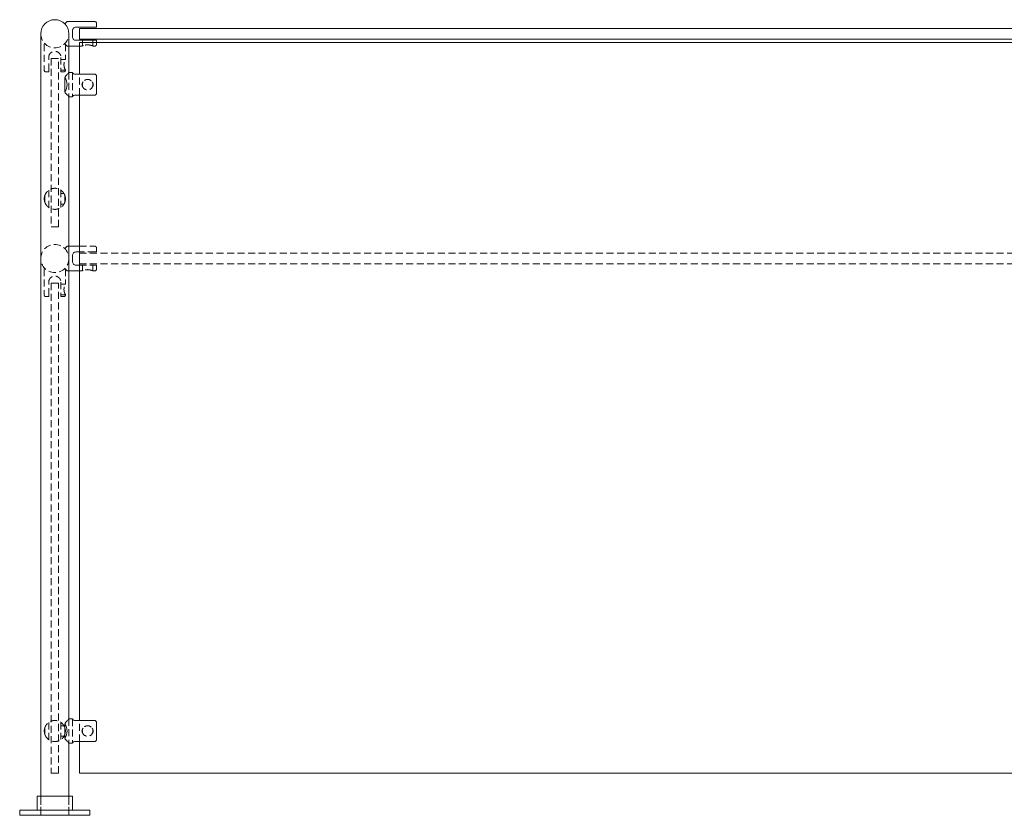
# Model space of a CAD drawing. Units: inches. Extents: x -1 to 158, y 0 to 74.
# Drawn here: x -1 to 34, y 0 to 28 of the extents above; entities that cross this region are included whole.
import ezdxf

# ---------------------------------------------------------------- set-up
doc = ezdxf.new("R2010")
doc.units = ezdxf.units.IN
doc.header["$MEASUREMENT"] = 0
doc.linetypes.add('HIDDEN', pattern=[0.375, 0.25, -0.125])

msp = doc.modelspace()

# ---------------------------------------------------------------- linework, layer by layer
at = {"lineweight": 0, "extrusion": (0, 1, -2.22045e-16)}
for p, q in [((0.438, 28.25), (0.354, 28.166)), ((0.438, 28.25), (1.429, 28.25)), ((1.429, 28.047), (0.75, 28.047)), ((1.479, 28.047), (1.479, 28.2)), ((-0.5, 27.813), (-0.5, 0.68)), ((0.5, 27.813), (0.5, 26.438)), ((0.625, 27.922), (0.625, 27.703)), ((0.875, 28), (0.875, 27.625)), ((0.875, 28), (35.125, 28)), ((0.5, 27.375), (0.875, 27.375)), ((0.75, 27.578), (1.429, 27.578)), ((0.875, 27.625), (35.125, 27.625)), ((0.875, 27.5), (35.125, 27.5)), ((0.875, 26.369), (0.875, 27.5)), ((1.479, 27.5), (1.479, 27.578)), ((0.5, 26.438), (0.625, 26.438)), ((0.625, 26.424), (0.625, 26.438)), ((1.429, 26.369), (0.75, 26.369)), ((1.479, 26.309), (1.479, 25.691)), ((0.354, 25.742), (0.354, 26.258)), ((0.625, 25.563), (0.625, 25.576)), ((0.75, 25.631), (1.429, 25.631)), ((0.875, 3.369), (0.875, 25.631)), ((0.5, 25.563), (0.5, 3.438)), ((0.5, 25.563), (0.625, 25.563)), ((0.5, 20.25), (0.875, 20.25)), ((0.875, 20.047), (0.75, 20.047)), ((0.625, 19.922), (0.625, 19.703)), ((0.5, 19.375), (0.875, 19.375)), ((0.75, 19.578), (0.875, 19.578)), ((0.354, 2.742), (0.354, 3.258)), ((0.5, 3.438), (0.625, 3.438)), ((0.625, 3.424), (0.625, 3.438)), ((1.429, 3.369), (0.75, 3.369)), ((1.479, 3.309), (1.479, 2.691)), ((0.5, 2.562), (0.5, 0.68)), ((0.5, 2.562), (0.625, 2.562)), ((0.625, 2.562), (0.625, 2.576)), ((0.75, 2.631), (1.429, 2.631)), ((0.875, 1.5), (0.875, 2.631)), ((0.875, 1.5), (35.125, 1.5)), ((-0.632, 0.68), (0.632, 0.68)), ((-0.632, 0.18), (-0.632, 0.68)), ((0.632, 0.18), (0.632, 0.68)), ((1.25, 0.18), (-1.25, 0.18)), ((-1.25, 0), (-1.25, 0.18)), ((1.25, 0), (-1.25, 0)), ((1.25, 0), (1.25, 0.18))]:
    msp.add_line(p, q, dxfattribs=at)
at = {"linetype": 'HIDDEN', "lineweight": 0, "extrusion": (0, 1, -2.22045e-16)}
for p, q in [((-0.375, 27.438), (-0.354, 27.459)), ((-0.375, 27.438), (-0.375, 26.509)), ((0.354, 27.459), (0.438, 27.375)), ((0.375, 27.438), (0.375, 26.896)), ((0.438, 27.375), (0.5, 27.375)), ((0.875, 27.375), (0.966, 27.375)), ((0.979, 27.388), (0.966, 27.375)), ((0.979, 27.388), (0.979, 27.578)), ((0.979, 27.388), (1.01, 27.388)), ((1.322, 27.388), (1.354, 27.388)), ((1.354, 27.388), (1.354, 27.578)), ((1.354, 27.388), (1.366, 27.375)), ((1.366, 27.375), (1.429, 27.375)), ((1.479, 27.425), (1.479, 27.5)), ((-0.219, 26.509), (-0.219, 26.969)), ((-0.125, 26.937), (-0.125, 20.938)), ((0.125, 26.937), (-0.125, 26.937)), ((0.125, 20.938), (0.125, 26.937)), ((0.219, 26.969), (0.219, 26.509)), ((0.219, 26.896), (0.375, 26.896)), ((-0.219, 26.459), (-0.325, 26.459)), ((0.219, 26.521), (0.365, 26.521)), ((0.325, 26.459), (0.219, 26.459)), ((0.375, 26.539), (0.375, 26.509)), ((0.5, 26.438), (0.5, 25.563)), ((0.5, 26.438), (0.5, 25.563)), ((0.625, 26.424), (0.625, 25.576)), ((0.875, 25.631), (0.875, 26.369)), ((-0.219, 22.242), (-0.219, 21.633)), ((0.219, 22.242), (0.219, 21.633)), ((0.219, 22.125), (0.325, 22.125)), ((-0.354, 21.813), (-0.354, 22.063)), ((0.219, 21.75), (0.325, 21.75)), ((0.354, 21.813), (0.354, 22.063)), ((-0.125, 20.938), (0.125, 20.938)), ((0.438, 20.25), (0.354, 20.166)), ((0.438, 20.25), (0.5, 20.25)), ((0.875, 20.25), (1.429, 20.25)), ((1.429, 20.047), (0.875, 20.047)), ((0.875, 20), (35.125, 20)), ((1.479, 20.047), (1.479, 20.2)), ((0.875, 19.625), (35.125, 19.625)), ((-0.375, 19.438), (-0.354, 19.459)), ((-0.375, 19.438), (-0.375, 18.509)), ((0.354, 19.459), (0.438, 19.375)), ((0.375, 19.438), (0.375, 18.896)), ((0.438, 19.375), (0.5, 19.375)), ((0.875, 19.578), (1.429, 19.578)), ((0.875, 19.375), (0.966, 19.375)), ((0.979, 19.388), (0.966, 19.375)), ((0.979, 19.388), (0.979, 19.578)), ((0.979, 19.388), (1.01, 19.388)), ((1.322, 19.388), (1.354, 19.388)), ((1.354, 19.388), (1.354, 19.578)), ((1.354, 19.388), (1.366, 19.375)), ((1.366, 19.375), (1.429, 19.375)), ((1.479, 19.425), (1.479, 19.578)), ((-0.219, 18.509), (-0.219, 18.969)), ((0.125, 18.937), (-0.125, 18.937)), ((-0.125, 18.937), (-0.125, 1.5)), ((0.125, 1.5), (0.125, 18.937)), ((0.219, 18.969), (0.219, 18.509)), ((0.219, 18.896), (0.375, 18.896)), ((-0.219, 18.459), (-0.325, 18.459)), ((0.219, 18.521), (0.365, 18.521)), ((0.325, 18.459), (0.219, 18.459)), ((0.375, 18.539), (0.375, 18.509)), ((-0.219, 3.305), (-0.219, 2.695)), ((0.219, 3.305), (0.219, 2.695)), ((0.219, 3.188), (0.325, 3.188)), ((0.5, 3.438), (0.5, 2.562)), ((0.5, 3.438), (0.5, 2.562)), ((0.625, 3.424), (0.625, 2.576)), ((0.875, 2.631), (0.875, 3.369)), ((-0.354, 2.875), (-0.354, 3.125)), ((0.219, 2.812), (0.325, 2.812)), ((-0.125, 1.5), (0.125, 1.5)), ((-0.502, 0), (-0.502, 0.68)), ((-0.5, 0.68), (-0.5, 0)), ((0.5, 0.68), (0.5, 0)), ((0.502, 0), (0.502, 0.68))]:
    msp.add_line(p, q, dxfattribs=at)
at = {"linetype": 'HIDDEN', "lineweight": 0, "extrusion": (0, -2.22045e-16, -1)}
for centre in [(-1.166, 26), (-1.166, 3)]:
    msp.add_circle(centre, 0.188, dxfattribs=at)
at = {"lineweight": 0}
msp.add_arc((0, 27.813), 0.5, 0, 180, dxfattribs=at)
at = {"lineweight": 0, "extrusion": (0, -2.22045e-16, -1)}
for centre, radius, start, end in [((-1.429, 28.2), 0.05, 90, 180), ((0, 26), 0.438, 143.9129, 216.0871), ((0, 3), 0.438, 143.9129, 216.0871)]:
    msp.add_arc(centre, radius, start, end, dxfattribs=at)
at = {"linetype": 'HIDDEN', "lineweight": 0}
for centre, radius, start, end in [((0, 27.813), 0.5, 180, 0), ((0, 21.938), 0.375, 160.5288, 199.4712), ((0, 21.938), 0.375, 340.5288, 19.4712), ((0, 3), 0.375, 160.5288, 199.4712), ((0, 3), 0.375, 340.5288, 19.4712)]:
    msp.add_arc(centre, radius, start, end, dxfattribs=at)
at = {"linetype": 'HIDDEN', "lineweight": 0, "extrusion": (0, -2.22045e-16, -1)}
for centre, radius, start, end in [((-1.429, 27.425), 0.05, 180, 270), ((0.325, 26.509), 0.05, 270, 0), ((-0.325, 26.509), 0.05, 180, 270), ((0, 19.813), 0.5, 0, 180), ((-1.429, 20.2), 0.05, 90, 180), ((0, 19.813), 0.5, 180, 0), ((-1.429, 19.425), 0.05, 180, 270), ((0.325, 18.509), 0.05, 270, 0), ((-0.325, 18.509), 0.05, 180, 270)]:
    msp.add_arc(centre, radius, start, end, dxfattribs=at)
at = {"lineweight": 0}
for points, knots in [([(0.75, 28.047), (0.734, 28.047), (0.717, 28.044), (0.687, 28.031), (0.674, 28.022), (0.651, 28), (0.642, 27.986), (0.628, 27.955), (0.625, 27.938), (0.625, 27.922)], [0.9806212, 0.9806212, 0.9806212, 0.9806212, 1.101576, 1.101576, 1.2225309, 1.2225309, 1.3511559, 1.3511559, 1.4797809, 1.4797809, 1.4797809, 1.4797809]), ([(1.479, 28.047), (1.479, 28.047), (1.477, 28.047), (1.472, 28.047), (1.467, 28.047), (1.458, 28.047), (1.452, 28.047), (1.441, 28.047), (1.434, 28.047), (1.429, 28.047)], [0.6451213, 0.6451213, 0.6451213, 0.6451213, 0.7073973, 0.7073973, 0.7619365, 0.7619365, 0.8102659, 0.8102659, 0.8545132, 0.8545132, 0.8545132, 0.8545132]), ([(0.625, 27.703), (0.625, 27.687), (0.628, 27.67), (0.642, 27.639), (0.651, 27.625), (0.674, 27.603), (0.687, 27.594), (0.717, 27.581), (0.734, 27.578), (0.75, 27.578)], [-0.4991597, -0.4991597, -0.4991597, -0.4991597, -0.3705347, -0.3705347, -0.2419097, -0.2419097, -0.1209549, -0.1209549, 0, 0, 0, 0]), ([(1.429, 27.578), (1.434, 27.578), (1.441, 27.578), (1.452, 27.578), (1.458, 27.578), (1.467, 27.578), (1.472, 27.578), (1.477, 27.578), (1.479, 27.578), (1.479, 27.578)], [0.8545132, 0.8545132, 0.8545132, 0.8545132, 0.8987605, 0.8987605, 0.9470899, 0.9470899, 1.001629, 1.001629, 1.0639051, 1.0639051, 1.0639051, 1.0639051]), ([(0.5, 26.438), (0.5, 26.438), (0.497, 26.434), (0.487, 26.422), (0.479, 26.414), (0.45, 26.379), (0.421, 26.346), (0.38, 26.294), (0.367, 26.276), (0.354, 26.258)], [5.532632, 5.532632, 5.532632, 5.532632, 5.756318, 5.756318, 5.980005, 5.980005, 6.427378, 6.427378, 6.622603, 6.622603, 6.622603, 6.622603]), ([(0.75, 26.369), (0.734, 26.369), (0.717, 26.372), (0.687, 26.379), (0.674, 26.384), (0.651, 26.395), (0.642, 26.402), (0.628, 26.414), (0.625, 26.419), (0.625, 26.424)], [0.9806212, 0.9806212, 0.9806212, 0.9806212, 1.101576, 1.101576, 1.2225309, 1.2225309, 1.3511559, 1.3511559, 1.4797809, 1.4797809, 1.4797809, 1.4797809]), ([(1.479, 26.309), (1.479, 26.317), (1.477, 26.326), (1.472, 26.341), (1.467, 26.348), (1.458, 26.358), (1.452, 26.363), (1.441, 26.368), (1.434, 26.369), (1.429, 26.369)], [0.6451213, 0.6451213, 0.6451213, 0.6451213, 0.7073973, 0.7073973, 0.7619365, 0.7619365, 0.8102659, 0.8102659, 0.8545132, 0.8545132, 0.8545132, 0.8545132]), ([(0.354, 25.742), (0.367, 25.724), (0.38, 25.706), (0.421, 25.654), (0.45, 25.621), (0.479, 25.586), (0.487, 25.578), (0.497, 25.566), (0.5, 25.563), (0.5, 25.563)], [0.75424, 0.75424, 0.75424, 0.75424, 0.949465, 0.949465, 1.396838, 1.396838, 1.620524, 1.620524, 1.844211, 1.844211, 1.844211, 1.844211]), ([(0.625, 25.576), (0.625, 25.581), (0.628, 25.586), (0.642, 25.598), (0.651, 25.605), (0.674, 25.616), (0.687, 25.621), (0.717, 25.628), (0.734, 25.631), (0.75, 25.631)], [0.4814615, 0.4814615, 0.4814615, 0.4814615, 0.6100865, 0.6100865, 0.7387115, 0.7387115, 0.8596663, 0.8596663, 0.9806212, 0.9806212, 0.9806212, 0.9806212]), ([(1.429, 25.631), (1.434, 25.631), (1.441, 25.632), (1.452, 25.637), (1.458, 25.642), (1.467, 25.652), (1.472, 25.659), (1.477, 25.674), (1.479, 25.683), (1.479, 25.691)], [0.8545132, 0.8545132, 0.8545132, 0.8545132, 0.8987605, 0.8987605, 0.9470899, 0.9470899, 1.001629, 1.001629, 1.0639051, 1.0639051, 1.0639051, 1.0639051]), ([(0.75, 20.047), (0.734, 20.047), (0.717, 20.044), (0.687, 20.031), (0.674, 20.022), (0.651, 20), (0.642, 19.986), (0.628, 19.955), (0.625, 19.938), (0.625, 19.922)], [0.9806212, 0.9806212, 0.9806212, 0.9806212, 1.101576, 1.101576, 1.2225309, 1.2225309, 1.3511559, 1.3511559, 1.4797809, 1.4797809, 1.4797809, 1.4797809]), ([(0.625, 19.703), (0.625, 19.687), (0.628, 19.67), (0.642, 19.639), (0.651, 19.625), (0.674, 19.603), (0.687, 19.594), (0.717, 19.581), (0.734, 19.578), (0.75, 19.578)], [-0.4991597, -0.4991597, -0.4991597, -0.4991597, -0.3705347, -0.3705347, -0.2419097, -0.2419097, -0.1209549, -0.1209549, 0, 0, 0, 0]), ([(0.5, 3.438), (0.5, 3.438), (0.497, 3.434), (0.487, 3.422), (0.479, 3.414), (0.45, 3.379), (0.421, 3.346), (0.38, 3.294), (0.367, 3.276), (0.354, 3.258)], [5.532632, 5.532632, 5.532632, 5.532632, 5.756318, 5.756318, 5.980005, 5.980005, 6.427378, 6.427378, 6.622603, 6.622603, 6.622603, 6.622603]), ([(0.75, 3.369), (0.734, 3.369), (0.717, 3.372), (0.687, 3.379), (0.674, 3.384), (0.651, 3.395), (0.642, 3.402), (0.628, 3.414), (0.625, 3.419), (0.625, 3.424)], [0.9806212, 0.9806212, 0.9806212, 0.9806212, 1.101576, 1.101576, 1.2225309, 1.2225309, 1.3511559, 1.3511559, 1.4797809, 1.4797809, 1.4797809, 1.4797809]), ([(1.479, 3.309), (1.479, 3.317), (1.477, 3.326), (1.472, 3.341), (1.467, 3.348), (1.458, 3.358), (1.452, 3.363), (1.441, 3.368), (1.434, 3.369), (1.429, 3.369)], [0.6451213, 0.6451213, 0.6451213, 0.6451213, 0.7073973, 0.7073973, 0.7619365, 0.7619365, 0.8102659, 0.8102659, 0.8545132, 0.8545132, 0.8545132, 0.8545132]), ([(0.354, 2.742), (0.367, 2.724), (0.38, 2.706), (0.421, 2.654), (0.45, 2.621), (0.479, 2.586), (0.487, 2.578), (0.497, 2.566), (0.5, 2.562), (0.5, 2.562)], [0.75424, 0.75424, 0.75424, 0.75424, 0.949465, 0.949465, 1.396838, 1.396838, 1.620524, 1.620524, 1.844211, 1.844211, 1.844211, 1.844211]), ([(0.625, 2.576), (0.625, 2.581), (0.628, 2.586), (0.642, 2.598), (0.651, 2.605), (0.674, 2.616), (0.687, 2.621), (0.717, 2.628), (0.734, 2.631), (0.75, 2.631)], [0.4814615, 0.4814615, 0.4814615, 0.4814615, 0.6100865, 0.6100865, 0.7387115, 0.7387115, 0.8596663, 0.8596663, 0.9806212, 0.9806212, 0.9806212, 0.9806212]), ([(1.429, 2.631), (1.434, 2.631), (1.441, 2.632), (1.452, 2.637), (1.458, 2.642), (1.467, 2.652), (1.472, 2.659), (1.477, 2.674), (1.479, 2.683), (1.479, 2.691)], [0.8545132, 0.8545132, 0.8545132, 0.8545132, 0.8987605, 0.8987605, 0.9470899, 0.9470899, 1.001629, 1.001629, 1.0639051, 1.0639051, 1.0639051, 1.0639051])]:
    msp.add_open_spline(points, degree=3, knots=knots, dxfattribs=at)
at = {"linetype": 'HIDDEN', "lineweight": 0}
for points, knots in [([(1.01, 27.388), (1, 27.385), (0.992, 27.383), (0.979, 27.379), (0.974, 27.377), (0.968, 27.375), (0.966, 27.375), (0.966, 27.375)], [3.26564, 3.26564, 3.26564, 3.26564, 3.3701005, 3.3701005, 3.4609808, 3.4609808, 3.5518611, 3.5518611, 3.5518611, 3.5518611]), ([(1.322, 27.388), (1.315, 27.39), (1.307, 27.393), (1.282, 27.401), (1.261, 27.407), (1.215, 27.415), (1.19, 27.417), (1.166, 27.417), (1.142, 27.417), (1.117, 27.415), (1.071, 27.407), (1.05, 27.401), (1.025, 27.393), (1.017, 27.39), (1.01, 27.388)], [0.9659635, 0.9659635, 0.9659635, 0.9659635, 1.0029905, 1.0029905, 1.0746887, 1.0746887, 1.1463869, 1.1463869, 1.1463869, 1.2180851, 1.2180851, 1.2897833, 1.2897833, 1.3268103, 1.3268103, 1.3268103, 1.3268103]), ([(1.366, 27.375), (1.366, 27.375), (1.364, 27.375), (1.358, 27.377), (1.353, 27.379), (1.341, 27.383), (1.332, 27.385), (1.322, 27.388)], [2.1311167, 2.1311167, 2.1311167, 2.1311167, 2.221997, 2.221997, 2.3128773, 2.3128773, 2.4173378, 2.4173378, 2.4173378, 2.4173378]), ([(-0.219, 26.969), (-0.219, 26.969), (-0.219, 26.97), (-0.219, 26.973), (-0.219, 26.975), (-0.218, 26.982), (-0.218, 26.986), (-0.216, 27.003), (-0.214, 27.016), (-0.204, 27.051), (-0.194, 27.072), (-0.167, 27.113), (-0.148, 27.132), (-0.11, 27.159), (-0.092, 27.168), (-0.06, 27.18), (-0.047, 27.183), (-0.029, 27.186), (-0.025, 27.186), (-0.016, 27.187), (-0.012, 27.187), (-0.005, 27.187), (-0.003, 27.188), (0, 27.188), (0.028, 27.188), (0.058, 27.182), (0.112, 27.159), (0.136, 27.142), (0.174, 27.104), (0.19, 27.08), (0.213, 27.027), (0.219, 26.997), (0.219, 26.969)], [-1.757416, -1.757416, -1.757416, -1.757416, -1.752715, -1.752715, -1.734589, -1.734589, -1.70462, -1.70462, -1.601368, -1.601368, -1.422954, -1.422954, -1.209634, -1.209634, -1.051087, -1.051087, -0.948698, -0.948698, -0.91298, -0.91298, -0.882787, -0.882787, -0.861892, -0.861892, -0.861892, -0.647026, -0.647026, -0.432161, -0.432161, -0.216081, -0.216081, 0, 0, 0, 0]), ([(0.359, 26.557), (0.356, 26.563), (0.353, 26.569), (0.345, 26.593), (0.338, 26.614), (0.328, 26.66), (0.325, 26.685), (0.325, 26.709), (0.325, 26.733), (0.328, 26.758), (0.338, 26.804), (0.345, 26.825), (0.357, 26.858), (0.363, 26.872), (0.372, 26.892), (0.375, 26.896), (0.375, 26.896)], [-0.1746091, -0.1746091, -0.1746091, -0.1746091, -0.1443432, -0.1443432, -0.0721716, -0.0721716, 0, 0, 0, 0.0721716, 0.0721716, 0.1443432, 0.1443432, 0.2163181, 0.2163181, 0.2882929, 0.2882929, 0.2882929, 0.2882929]), ([(-0.219, 26.459), (-0.219, 26.459), (-0.219, 26.461), (-0.219, 26.466), (-0.219, 26.47), (-0.219, 26.48), (-0.219, 26.486), (-0.219, 26.497), (-0.219, 26.503), (-0.219, 26.509)], [0.682634, 0.682634, 0.682634, 0.682634, 0.7503607, 0.7503607, 0.8069229, 0.8069229, 0.8554561, 0.8554561, 0.8989874, 0.8989874, 0.8989874, 0.8989874]), ([(0.219, 26.509), (0.219, 26.503), (0.219, 26.497), (0.219, 26.486), (0.219, 26.48), (0.219, 26.47), (0.219, 26.466), (0.219, 26.461), (0.219, 26.459), (0.219, 26.459)], [0.8989874, 0.8989874, 0.8989874, 0.8989874, 0.9425187, 0.9425187, 0.9910519, 0.9910519, 1.0476142, 1.0476142, 1.1153409, 1.1153409, 1.1153409, 1.1153409]), ([(0.359, 26.557), (0.362, 26.549), (0.365, 26.542), (0.368, 26.536), (0.368, 26.535), (0.369, 26.535)], [0.7511949, 0.7511949, 0.7511949, 0.7511949, 0.79290389, 0.79290389, 0.79616295, 0.79616295, 0.79616295, 0.79616295]), ([(0.369, 26.535), (0.369, 26.535), (0.37, 26.535), (0.372, 26.536), (0.373, 26.536), (0.374, 26.537), (0.375, 26.538), (0.375, 26.539), (0.375, 26.54), (0.375, 26.54), (0.375, 26.541), (0.375, 26.541), (0.374, 26.541), (0.374, 26.542), (0.374, 26.542), (0.374, 26.542), (0.374, 26.542), (0.374, 26.542), (0.374, 26.542), (0.374, 26.542), (0.374, 26.542), (0.374, 26.542), (0.374, 26.543), (0.374, 26.543), (0.373, 26.544), (0.372, 26.545), (0.369, 26.55), (0.364, 26.554), (0.359, 26.557)], [0.0006837, 0.0006837, 0.0006837, 0.0006837, 0.0381274, 0.0381274, 0.0849866, 0.0849866, 0.1763784, 0.1763784, 0.1763784, 0.2200315, 0.2200315, 0.2274388, 0.2274388, 0.2303867, 0.2303867, 0.2326024, 0.2326024, 0.2350433, 0.2350433, 0.2384332, 0.2384332, 0.2464887, 0.2464887, 0.2639186, 0.2639186, 0.304071, 0.304071, 0.4733353, 0.4733353, 0.4733353, 0.4733353]), ([(1.01, 26.104), (1, 26.094), (0.992, 26.082), (0.979, 26.059), (0.974, 26.048), (0.968, 26.024), (0.966, 26.012), (0.966, 26)], [3.26564, 3.26564, 3.26564, 3.26564, 3.3701005, 3.3701005, 3.4609808, 3.4609808, 3.5518611, 3.5518611, 3.5518611, 3.5518611]), ([(0.966, 26), (0.966, 25.988), (0.968, 25.976), (0.974, 25.952), (0.979, 25.941), (0.992, 25.918), (1, 25.906), (1.01, 25.896)], [0.7103722, 0.7103722, 0.7103722, 0.7103722, 0.8012525, 0.8012525, 0.8921328, 0.8921328, 0.9965933, 0.9965933, 0.9965933, 0.9965933]), ([(1.366, 26), (1.366, 26.012), (1.364, 26.024), (1.358, 26.048), (1.353, 26.059), (1.341, 26.082), (1.332, 26.094), (1.322, 26.104)], [2.1311167, 2.1311167, 2.1311167, 2.1311167, 2.221997, 2.221997, 2.3128773, 2.3128773, 2.4173378, 2.4173378, 2.4173378, 2.4173378]), ([(1.322, 25.896), (1.332, 25.906), (1.341, 25.918), (1.353, 25.941), (1.358, 25.952), (1.364, 25.976), (1.366, 25.988), (1.366, 26)], [1.8448956, 1.8448956, 1.8448956, 1.8448956, 1.9493561, 1.9493561, 2.0402364, 2.0402364, 2.1311167, 2.1311167, 2.1311167, 2.1311167]), ([(0.354, 22.063), (0.34, 22.102), (0.32, 22.138), (0.269, 22.202), (0.238, 22.23), (0.176, 22.27), (0.147, 22.284), (0.096, 22.3), (0.076, 22.305), (0.047, 22.31), (0.04, 22.31), (0.026, 22.312), (0.02, 22.312), (0.009, 22.312), (0.004, 22.313), (0, 22.313), (-0.049, 22.313), (-0.101, 22.302), (-0.192, 22.263), (-0.233, 22.235), (-0.298, 22.17), (-0.326, 22.129), (-0.348, 22.077), (-0.351, 22.07), (-0.354, 22.063)], [3.318945, 3.318945, 3.318945, 3.318945, 3.65261, 3.65261, 3.999437, 3.999437, 4.253423, 4.253423, 4.416662, 4.416662, 4.474137, 4.474137, 4.522868, 4.522868, 4.556644, 4.556644, 4.556644, 4.932328, 4.932328, 5.308013, 5.308013, 5.691769, 5.691769, 5.750984, 5.750984, 5.750984, 5.750984]), ([(-0.354, 21.813), (-0.351, 21.805), (-0.348, 21.798), (-0.326, 21.746), (-0.298, 21.705), (-0.233, 21.64), (-0.192, 21.612), (-0.101, 21.573), (-0.049, 21.563), (0, 21.563), (0.004, 21.563), (0.009, 21.563), (0.02, 21.563), (0.026, 21.563), (0.04, 21.565), (0.047, 21.565), (0.076, 21.57), (0.096, 21.575), (0.147, 21.591), (0.176, 21.605), (0.238, 21.645), (0.269, 21.673), (0.32, 21.737), (0.34, 21.773), (0.354, 21.813)], [0.324541, 0.324541, 0.324541, 0.324541, 0.383756, 0.383756, 0.767512, 0.767512, 1.143197, 1.143197, 1.518881, 1.518881, 1.518881, 1.552657, 1.552657, 1.601388, 1.601388, 1.658863, 1.658863, 1.822102, 1.822102, 2.076088, 2.076088, 2.422915, 2.422915, 2.75658, 2.75658, 2.75658, 2.75658]), ([(1.479, 20.047), (1.479, 20.047), (1.477, 20.047), (1.472, 20.047), (1.467, 20.047), (1.458, 20.047), (1.452, 20.047), (1.441, 20.047), (1.434, 20.047), (1.429, 20.047)], [0.6451213, 0.6451213, 0.6451213, 0.6451213, 0.7073973, 0.7073973, 0.7619365, 0.7619365, 0.8102659, 0.8102659, 0.8545132, 0.8545132, 0.8545132, 0.8545132]), ([(1.01, 19.388), (1, 19.385), (0.992, 19.383), (0.979, 19.379), (0.974, 19.377), (0.968, 19.375), (0.966, 19.375), (0.966, 19.375)], [3.26564, 3.26564, 3.26564, 3.26564, 3.3701005, 3.3701005, 3.4609808, 3.4609808, 3.5518611, 3.5518611, 3.5518611, 3.5518611]), ([(1.322, 19.388), (1.315, 19.39), (1.307, 19.393), (1.282, 19.401), (1.261, 19.407), (1.215, 19.415), (1.19, 19.417), (1.166, 19.417), (1.142, 19.417), (1.117, 19.415), (1.071, 19.407), (1.05, 19.401), (1.025, 19.393), (1.017, 19.39), (1.01, 19.388)], [0.9659635, 0.9659635, 0.9659635, 0.9659635, 1.0029905, 1.0029905, 1.0746887, 1.0746887, 1.1463869, 1.1463869, 1.1463869, 1.2180851, 1.2180851, 1.2897833, 1.2897833, 1.3268103, 1.3268103, 1.3268103, 1.3268103]), ([(1.366, 19.375), (1.366, 19.375), (1.364, 19.375), (1.358, 19.377), (1.353, 19.379), (1.341, 19.383), (1.332, 19.385), (1.322, 19.388)], [2.1311167, 2.1311167, 2.1311167, 2.1311167, 2.221997, 2.221997, 2.3128773, 2.3128773, 2.4173378, 2.4173378, 2.4173378, 2.4173378]), ([(1.429, 19.578), (1.434, 19.578), (1.441, 19.578), (1.452, 19.578), (1.458, 19.578), (1.467, 19.578), (1.472, 19.578), (1.477, 19.578), (1.479, 19.578), (1.479, 19.578)], [0.8545132, 0.8545132, 0.8545132, 0.8545132, 0.8987605, 0.8987605, 0.9470899, 0.9470899, 1.001629, 1.001629, 1.0639051, 1.0639051, 1.0639051, 1.0639051]), ([(-0.219, 18.969), (-0.219, 18.969), (-0.219, 18.97), (-0.219, 18.973), (-0.219, 18.975), (-0.218, 18.982), (-0.218, 18.986), (-0.216, 19.003), (-0.214, 19.016), (-0.204, 19.051), (-0.194, 19.072), (-0.167, 19.113), (-0.148, 19.132), (-0.11, 19.159), (-0.092, 19.168), (-0.06, 19.18), (-0.047, 19.183), (-0.029, 19.186), (-0.025, 19.186), (-0.016, 19.187), (-0.012, 19.187), (-0.005, 19.187), (-0.003, 19.188), (0, 19.188), (0.028, 19.188), (0.058, 19.182), (0.112, 19.159), (0.136, 19.142), (0.174, 19.104), (0.19, 19.08), (0.213, 19.027), (0.219, 18.997), (0.219, 18.969)], [-1.757416, -1.757416, -1.757416, -1.757416, -1.752715, -1.752715, -1.734589, -1.734589, -1.70462, -1.70462, -1.601368, -1.601368, -1.422954, -1.422954, -1.209634, -1.209634, -1.051087, -1.051087, -0.948698, -0.948698, -0.91298, -0.91298, -0.882787, -0.882787, -0.861892, -0.861892, -0.861892, -0.647026, -0.647026, -0.432161, -0.432161, -0.216081, -0.216081, 0, 0, 0, 0]), ([(0.359, 18.557), (0.356, 18.563), (0.353, 18.569), (0.345, 18.593), (0.338, 18.614), (0.328, 18.66), (0.325, 18.685), (0.325, 18.709), (0.325, 18.733), (0.328, 18.758), (0.338, 18.804), (0.345, 18.825), (0.357, 18.858), (0.363, 18.872), (0.372, 18.892), (0.375, 18.896), (0.375, 18.896)], [-0.1746091, -0.1746091, -0.1746091, -0.1746091, -0.1443432, -0.1443432, -0.0721716, -0.0721716, 0, 0, 0, 0.0721716, 0.0721716, 0.1443432, 0.1443432, 0.2163181, 0.2163181, 0.2882929, 0.2882929, 0.2882929, 0.2882929]), ([(-0.219, 18.459), (-0.219, 18.459), (-0.219, 18.461), (-0.219, 18.466), (-0.219, 18.47), (-0.219, 18.48), (-0.219, 18.486), (-0.219, 18.497), (-0.219, 18.503), (-0.219, 18.509)], [0.682634, 0.682634, 0.682634, 0.682634, 0.7503607, 0.7503607, 0.8069229, 0.8069229, 0.8554561, 0.8554561, 0.8989874, 0.8989874, 0.8989874, 0.8989874]), ([(0.219, 18.509), (0.219, 18.503), (0.219, 18.497), (0.219, 18.486), (0.219, 18.48), (0.219, 18.47), (0.219, 18.466), (0.219, 18.461), (0.219, 18.459), (0.219, 18.459)], [0.8989874, 0.8989874, 0.8989874, 0.8989874, 0.9425187, 0.9425187, 0.9910519, 0.9910519, 1.0476142, 1.0476142, 1.1153409, 1.1153409, 1.1153409, 1.1153409]), ([(0.359, 18.557), (0.362, 18.549), (0.365, 18.542), (0.368, 18.536), (0.368, 18.535), (0.369, 18.535)], [0.7511949, 0.7511949, 0.7511949, 0.7511949, 0.79290389, 0.79290389, 0.79616295, 0.79616295, 0.79616295, 0.79616295]), ([(0.369, 18.535), (0.369, 18.535), (0.37, 18.535), (0.372, 18.536), (0.373, 18.536), (0.374, 18.537), (0.375, 18.538), (0.375, 18.539), (0.375, 18.54), (0.375, 18.54), (0.375, 18.541), (0.375, 18.541), (0.374, 18.541), (0.374, 18.542), (0.374, 18.542), (0.374, 18.542), (0.374, 18.542), (0.374, 18.542), (0.374, 18.542), (0.374, 18.542), (0.374, 18.542), (0.374, 18.542), (0.374, 18.543), (0.374, 18.543), (0.373, 18.544), (0.372, 18.545), (0.369, 18.55), (0.364, 18.554), (0.359, 18.557)], [0.0006837, 0.0006837, 0.0006837, 0.0006837, 0.0381274, 0.0381274, 0.0849866, 0.0849866, 0.1763784, 0.1763784, 0.1763784, 0.2200315, 0.2200315, 0.2274388, 0.2274388, 0.2303867, 0.2303867, 0.2326024, 0.2326024, 0.2350433, 0.2350433, 0.2384332, 0.2384332, 0.2464887, 0.2464887, 0.2639186, 0.2639186, 0.304071, 0.304071, 0.4733353, 0.4733353, 0.4733353, 0.4733353]), ([(0.354, 3.125), (0.34, 3.164), (0.32, 3.2), (0.269, 3.264), (0.238, 3.293), (0.176, 3.333), (0.147, 3.346), (0.096, 3.363), (0.076, 3.368), (0.047, 3.372), (0.04, 3.373), (0.026, 3.374), (0.02, 3.375), (0.009, 3.375), (0.004, 3.375), (0, 3.375), (-0.049, 3.375), (-0.101, 3.365), (-0.192, 3.326), (-0.233, 3.297), (-0.298, 3.233), (-0.326, 3.192), (-0.348, 3.139), (-0.351, 3.132), (-0.354, 3.125)], [3.318945, 3.318945, 3.318945, 3.318945, 3.65261, 3.65261, 3.999437, 3.999437, 4.253423, 4.253423, 4.416662, 4.416662, 4.474137, 4.474137, 4.522868, 4.522868, 4.556644, 4.556644, 4.556644, 4.932328, 4.932328, 5.308013, 5.308013, 5.691769, 5.691769, 5.750984, 5.750984, 5.750984, 5.750984]), ([(-0.354, 2.875), (-0.351, 2.868), (-0.348, 2.861), (-0.326, 2.808), (-0.298, 2.767), (-0.233, 2.703), (-0.192, 2.674), (-0.101, 2.635), (-0.049, 2.625), (0, 2.625), (0.004, 2.625), (0.009, 2.625), (0.02, 2.625), (0.026, 2.626), (0.04, 2.627), (0.047, 2.628), (0.076, 2.632), (0.096, 2.637), (0.147, 2.654), (0.176, 2.667), (0.238, 2.707), (0.269, 2.736), (0.32, 2.8), (0.34, 2.836), (0.354, 2.875)], [0.324541, 0.324541, 0.324541, 0.324541, 0.383756, 0.383756, 0.767512, 0.767512, 1.143197, 1.143197, 1.518881, 1.518881, 1.518881, 1.552657, 1.552657, 1.601388, 1.601388, 1.658863, 1.658863, 1.822102, 1.822102, 2.076088, 2.076088, 2.422915, 2.422915, 2.75658, 2.75658, 2.75658, 2.75658]), ([(1.01, 3.104), (1, 3.094), (0.992, 3.082), (0.979, 3.059), (0.974, 3.048), (0.968, 3.024), (0.966, 3.012), (0.966, 3)], [3.26564, 3.26564, 3.26564, 3.26564, 3.3701005, 3.3701005, 3.4609808, 3.4609808, 3.5518611, 3.5518611, 3.5518611, 3.5518611]), ([(0.966, 3), (0.966, 2.988), (0.968, 2.976), (0.974, 2.952), (0.979, 2.941), (0.992, 2.918), (1, 2.906), (1.01, 2.896)], [0.7103722, 0.7103722, 0.7103722, 0.7103722, 0.8012525, 0.8012525, 0.8921328, 0.8921328, 0.9965933, 0.9965933, 0.9965933, 0.9965933]), ([(1.366, 3), (1.366, 3.012), (1.364, 3.024), (1.358, 3.048), (1.353, 3.059), (1.341, 3.082), (1.332, 3.094), (1.322, 3.104)], [2.1311167, 2.1311167, 2.1311167, 2.1311167, 2.221997, 2.221997, 2.3128773, 2.3128773, 2.4173378, 2.4173378, 2.4173378, 2.4173378]), ([(1.322, 2.896), (1.332, 2.906), (1.341, 2.918), (1.353, 2.941), (1.358, 2.952), (1.364, 2.976), (1.366, 2.988), (1.366, 3)], [1.8448956, 1.8448956, 1.8448956, 1.8448956, 1.9493561, 1.9493561, 2.0402364, 2.0402364, 2.1311167, 2.1311167, 2.1311167, 2.1311167])]:
    msp.add_open_spline(points, degree=3, knots=knots, dxfattribs=at)
for points in [[(0.359, 26.557), (0.362, 26.52), (0.365, 26.512), (0.369, 26.535)], [(0.375, 26.538), (0.372, 26.532), (0.369, 26.527), (0.366, 26.522)], [(0.359, 22.047), (0.362, 21.996), (0.365, 21.927), (0.369, 21.868)], [(0.359, 18.557), (0.362, 18.52), (0.365, 18.512), (0.369, 18.535)], [(0.375, 18.538), (0.372, 18.532), (0.369, 18.527), (0.366, 18.522)], [(0.359, 3.11), (0.362, 3.059), (0.365, 2.989), (0.369, 2.931)]]:
    msp.add_open_spline(points, degree=3, dxfattribs=at)

doc.saveas('drawing.dxf')
